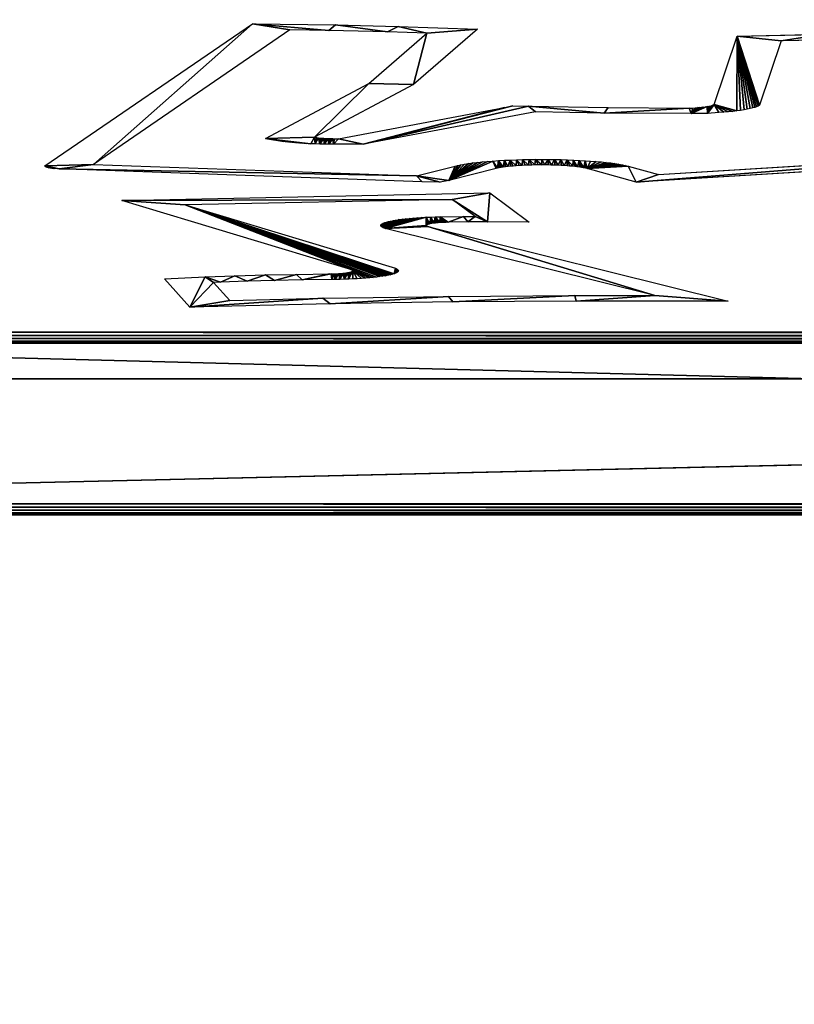
# Model space of a CAD drawing. Units: centimetres. Extents: x -307 to 258, y -221 to 224.
# Drawn here: x -14 to -5, y 44 to 55 of the extents above; entities that cross this region are included whole.
import ezdxf

# ---------------------------------------------------------------- set-up
doc = ezdxf.new("R2010")
doc.units = ezdxf.units.CM
doc.header["$LTSCALE"] = 2.54
doc.layers.get('0').update_dxf_attribs({"true_color": 0xffffff})

# ---------------------------------------------------------------- blocks, each defined once
blk = doc.blocks.new('Grupuj#39')
at = {"color": 0}
mesh = blk.add_polyface(dxfattribs=at)
corners = [(81.351, 47.957, 24.387), (81.357, 16.353, 48.636), (81.421, 48.014, 24.344), (81.357, 12.72, 51.424), (82.938, 16.353, 48.636), (81.446, 48.095, 24.282), (81.452, 60.551, 14.725), (4.431, 7.293, 55.587), (0.157, 72.659, 5.435), (0, 72.335, 5.683), (1.372, 73.765, 4.586), (1.556, 73.829, 4.537), (1.655, 73.839, 4.529), (7.551, 60.557, 14.72), (7.571, 60.639, 14.657), (7.643, 60.694, 14.615), (48.656, 76.257, 2.674), (4.49, 7.142, 55.703), (4.617, 7.019, 55.797), (4.791, 6.941, 55.858), (6.049, 16.353, 48.636), (6.049, 12.72, 51.424), (7.536, 48.085, 24.289), (7.74, 60.712, 14.601), (9.34, 60.712, 14.601), (9.436, 60.687, 14.62), (9.502, 60.628, 14.665), (9.525, 60.551, 14.725), (34.639, 0.913, 60.482), (34.839, 0.913, 60.482), (34.935, 0.937, 60.464), (44.507, 8.889, 54.363), (44.345, 5.756, 56.767), (44.417, 5.811, 56.724), (44.47, 5.878, 56.673), (44.5, 5.954, 56.615), (84.302, 8.889, 54.363), (48.853, 76.23, 2.695), (49.034, 76.161, 2.748), (58.193, 71.186, 6.565), (58.469, 71.093, 6.636), (58.769, 71.093, 6.636), (59.036, 71.202, 6.553), (68.782, 77.155, 1.985), (68.959, 77.228, 1.929), (69.157, 77.251, 1.911), (79.462, 48.085, 24.289), (79.491, 48.009, 24.347), (79.562, 47.954, 24.39), (79.659, 47.932, 24.406), (81.256, 47.932, 24.406), (82.938, 12.72, 51.424), (79.498, 60.639, 14.657), (87.82, 78.191, 1.19), (79.477, 60.557, 14.72), (79.569, 60.694, 14.615), (79.667, 60.712, 14.601), (81.267, 60.712, 14.601), (81.362, 60.687, 14.62), (81.428, 60.628, 14.665), (84.399, 8.909, 54.347), (84.472, 8.963, 54.306), (84.516, 9.034, 54.251), (89.45, 76.765, 2.284), (88.005, 78.132, 1.235), (88.155, 78.026, 1.316), (89.349, 77.067, 2.053), (89.435, 76.923, 2.163), (7.63, 12.72, 51.424), (7.63, 16.353, 48.636), (7.636, 47.954, 24.39), (7.732, 47.932, 24.406), (9.329, 47.932, 24.406), (9.425, 47.957, 24.387), (9.494, 48.014, 24.344), (9.52, 48.095, 24.282), (44.507, 6.033, 56.554), (7.565, 48.009, 24.347)]
mesh.append_faces([[corners[k] for k in face] for face in [(7, 8, 9), (66, 63, 67)]], dxfattribs={"vtx0": -1, "color": 0})
mesh.append_faces([[corners[k] for k in face] for face in [(0, 1, 2), (1, 0, 3), (2, 4, 5), (5, 4, 6), (8, 7, 10), (10, 7, 11), (11, 7, 12), (12, 15, 16), (20, 19, 21), (13, 20, 22), (16, 3, 37), (37, 3, 38), (38, 3, 39), (39, 3, 40), (40, 3, 41), (41, 3, 42), (42, 3, 43), (43, 3, 44), (44, 3, 45), (46, 3, 47), (47, 3, 48), (48, 3, 49), (49, 3, 50), (50, 3, 0), (3, 36, 51), (51, 36, 4), (45, 52, 53), (52, 45, 54), (54, 45, 46), (53, 63, 64), (64, 63, 65), (65, 63, 66), (28, 21, 19), (21, 28, 68), (68, 28, 69), (70, 28, 71), (71, 28, 72), (72, 28, 73), (73, 28, 74), (74, 28, 75), (75, 28, 27), (69, 22, 20), (22, 69, 77), (77, 69, 70)]], dxfattribs={"vtx0": -1, "vtx1": -1, "color": 0})
mesh.append_faces([[corners[k] for k in face] for face in [(12, 7, 13), (13, 19, 20), (16, 27, 28), (16, 30, 31), (16, 31, 3), (45, 3, 46), (53, 6, 4), (53, 4, 36), (69, 28, 70)]], dxfattribs={"vtx0": -1, "vtx1": -1, "vtx2": -1, "color": 0})
mesh.append_faces([[corners[k] for k in face] for face in [(2, 1, 4), (12, 13, 14), (12, 14, 15), (13, 7, 17), (13, 17, 18), (13, 18, 19), (16, 15, 23), (16, 23, 24), (16, 24, 25), (16, 25, 26), (16, 26, 27), (16, 28, 29), (16, 29, 30), (31, 30, 32), (31, 32, 33), (31, 33, 34), (31, 34, 35), (3, 31, 36), (53, 52, 55), (53, 55, 56), (53, 56, 57), (53, 57, 58), (53, 58, 59), (53, 59, 6), (53, 36, 60), (53, 60, 61), (53, 61, 62), (53, 62, 63)]], dxfattribs={"vtx0": -1, "vtx2": -1, "color": 0})
mesh.append_faces([[corners[k] for k in face] for face in [(76, 31, 35)]], dxfattribs={"vtx1": -1, "color": 0})
mesh = blk.add_polyface(dxfattribs=at)
corners = [(7.536, 47.172, 23.099), (7.63, 15.44, 47.446), (6.049, 15.44, 47.446), (7.565, 47.096, 23.157), (7.636, 47.04, 23.2), (7.63, 11.806, 50.233), (6.049, 11.806, 50.233), (34.639, 0, 59.292), (4.791, 6.028, 54.667), (7.732, 47.019, 23.216), (9.329, 47.019, 23.216), (9.425, 47.044, 23.197), (9.494, 47.101, 23.154), (9.52, 47.182, 23.092), (9.525, 59.638, 13.535), (69.157, 76.338, 0.721), (79.477, 59.643, 13.53), (79.462, 47.172, 23.099), (79.498, 59.725, 13.467), (87.82, 77.278), (79.569, 59.781, 13.425), (79.667, 59.799, 13.411), (81.267, 59.799, 13.411), (81.362, 59.774, 13.43), (81.428, 59.715, 13.475), (81.452, 59.638, 13.535), (82.938, 15.44, 47.446), (82.938, 11.806, 50.233), (84.302, 7.976, 53.173), (84.399, 7.996, 53.157), (84.472, 8.05, 53.116), (84.516, 8.121, 53.061), (89.45, 75.852, 1.094), (88.005, 77.219, 0.045), (88.155, 77.113, 0.126), (89.349, 76.154, 0.863), (89.435, 76.01, 0.973), (0.157, 71.746, 4.245), (4.431, 6.38, 54.397), (0, 71.422, 4.493), (1.372, 72.852, 3.396), (1.556, 72.916, 3.347), (1.655, 72.926, 3.339), (7.551, 59.643, 13.53), (7.571, 59.725, 13.467), (7.643, 59.781, 13.425), (48.656, 75.343, 1.484), (4.49, 6.229, 54.513), (4.617, 6.106, 54.607), (7.74, 59.799, 13.411), (9.34, 59.799, 13.411), (9.436, 59.774, 13.43), (9.502, 59.715, 13.475), (34.839, 0, 59.292), (34.935, 0.024, 59.273), (44.507, 7.976, 53.173), (44.345, 4.843, 55.577), (44.417, 4.898, 55.534), (44.47, 4.965, 55.483), (44.5, 5.041, 55.425), (81.357, 11.806, 50.233), (48.853, 75.317, 1.505), (49.034, 75.248, 1.557), (58.193, 70.273, 5.374), (58.469, 70.18, 5.446), (58.769, 70.18, 5.446), (59.036, 70.289, 5.363), (68.782, 76.241, 0.795), (68.959, 76.315, 0.739), (79.491, 47.096, 23.157), (79.562, 47.04, 23.2), (79.659, 47.019, 23.216), (81.256, 47.019, 23.216), (81.351, 47.044, 23.197), (81.357, 15.44, 47.446), (81.421, 47.101, 23.154), (81.446, 47.182, 23.092), (44.507, 5.12, 55.364)]
mesh.append_faces([[corners[k] for k in face] for face in [(32, 35, 36), (37, 38, 39)]], dxfattribs={"vtx0": -1, "color": 0})
mesh.append_faces([[corners[k] for k in face] for face in [(1, 4, 5), (16, 15, 18), (18, 19, 20), (20, 19, 21), (21, 19, 22), (22, 19, 23), (23, 19, 24), (24, 19, 25), (26, 19, 27), (28, 19, 29), (29, 19, 30), (30, 19, 31), (31, 19, 32), (43, 42, 44), (44, 42, 45), (38, 43, 47), (47, 43, 48), (48, 43, 8), (45, 46, 49), (49, 46, 50), (50, 46, 51), (51, 46, 52), (52, 46, 14), (7, 46, 53), (53, 46, 54), (54, 55, 56), (56, 55, 57), (57, 55, 58), (58, 55, 59), (55, 60, 28), (74, 75, 26)]], dxfattribs={"vtx0": -1, "vtx1": -1, "color": 0})
mesh.append_faces([[corners[k] for k in face] for face in [(7, 5, 4), (25, 19, 26), (27, 19, 28), (38, 42, 43), (8, 43, 2), (14, 46, 7), (54, 46, 55), (55, 46, 60), (60, 15, 17)]], dxfattribs={"vtx0": -1, "vtx1": -1, "vtx2": -1, "color": 0})
mesh.append_faces([[corners[k] for k in face] for face in [(0, 1, 2), (1, 0, 3), (1, 3, 4), (6, 7, 8), (7, 6, 5), (7, 4, 9), (7, 9, 10), (7, 10, 11), (7, 11, 12), (7, 12, 13), (7, 13, 14), (15, 16, 17), (18, 15, 19), (32, 19, 33), (32, 33, 34), (32, 34, 35), (38, 37, 40), (38, 40, 41), (38, 41, 42), (45, 42, 46), (8, 2, 6), (2, 43, 0), (60, 46, 61), (60, 61, 62), (60, 62, 63), (60, 63, 64), (60, 64, 65), (60, 65, 66), (60, 66, 67), (60, 67, 68), (60, 68, 15), (60, 17, 69), (60, 69, 70), (60, 70, 71), (60, 71, 72), (60, 72, 73), (28, 60, 27), (73, 74, 60), (74, 73, 75), (26, 75, 76), (26, 76, 25)]], dxfattribs={"vtx0": -1, "vtx2": -1, "color": 0})
mesh.append_faces([[corners[k] for k in face] for face in [(77, 59, 55)]], dxfattribs={"vtx1": -1, "color": 0})
blk = doc.blocks.new('Komponent#12')
at = {"color": 152, "true_color": 0x007db7}
blk.add_blockref('Grupuj#39', (0, 0), dxfattribs=at)
blk = doc.blocks.new('Grupuj#9')
at = {"color": 28, "true_color": 0x301b02}
for p, q in [((0.997, 98.745, 1.5), (72.812, 98.745, 1.5)), ((0.997, 98.745, 1.5), (72.812, 98.745, 1.5)), ((0.997, 98.745), (72.812, 98.745)), ((0.997, 98.745), (72.812, 98.745))]:
    blk.add_line(p, q, dxfattribs=at)
at = {"color": 0}
mesh = blk.add_polyface(dxfattribs=at)
corners = [(0.128, 0.495, 1.5), (0, 97.747, 1.5), (0, 0.997, 1.5), (0.128, 98.25, 1.5), (0.495, 0.128, 1.5), (0.495, 98.617, 1.5), (0.997, 0, 1.5), (0.997, 98.745, 1.5), (72.812, 0, 1.5), (72.812, 98.745, 1.5), (73.314, 0.128, 1.5), (73.314, 98.617, 1.5), (73.681, 0.495, 1.5), (73.681, 98.25, 1.5), (73.809, 0.997, 1.5), (73.809, 97.747, 1.5)]
mesh.append_faces([[corners[k] for k in face] for face in [(0, 1, 2), (13, 14, 15)]], dxfattribs={"vtx0": -1, "color": 0})
mesh.append_faces([[corners[k] for k in face] for face in [(1, 0, 3), (3, 4, 5), (5, 6, 7), (7, 8, 9), (9, 10, 11), (11, 12, 13)]], dxfattribs={"vtx0": -1, "vtx1": -1, "color": 0})
mesh.append_faces([[corners[k] for k in face] for face in [(3, 0, 4), (5, 4, 6), (7, 6, 8), (9, 8, 10), (11, 10, 12), (13, 12, 14)]], dxfattribs={"vtx0": -1, "vtx2": -1, "color": 0})
mesh = blk.add_polyface(dxfattribs=at)
corners = [(0, 97.747), (0.128, 0.495), (0, 0.997), (0.128, 98.25), (0.495, 0.128), (0.495, 98.617), (0.997, 0), (0.997, 98.745), (72.812, 0), (72.812, 98.745), (73.314, 0.128), (73.314, 98.617), (73.681, 0.495), (73.681, 98.25), (73.809, 0.997), (73.809, 97.747)]
mesh.append_faces([[corners[k] for k in face] for face in [(0, 1, 2), (14, 13, 15)]], dxfattribs={"vtx0": -1, "color": 0})
mesh.append_faces([[corners[k] for k in face] for face in [(1, 3, 4), (4, 5, 6), (6, 7, 8), (8, 9, 10), (10, 11, 12), (12, 13, 14)]], dxfattribs={"vtx0": -1, "vtx1": -1, "color": 0})
mesh.append_faces([[corners[k] for k in face] for face in [(1, 0, 3), (4, 3, 5), (6, 5, 7), (8, 7, 9), (10, 9, 11), (12, 11, 13)]], dxfattribs={"vtx0": -1, "vtx2": -1, "color": 0})
at = {"color": 28, "true_color": 0x301b02}
mesh = blk.add_polyface(dxfattribs=at)
corners = [(0.997, 98.745, 1.5), (72.812, 98.745), (0.997, 98.745), (72.812, 98.745, 1.5)]
mesh.append_faces([[corners[k] for k in face] for face in [(0, 1, 2), (1, 0, 3)]], dxfattribs={"vtx0": -1, "color": 28})
blk = doc.blocks.new('R__nica#2')
at = {"color": 18, "true_color": 0x010101}
for p, q in [((1, 1.886), (72.964, 1.886, 0)), ((1, 1.886), (72.964, 1.886, 0)), ((1, 0, 0.232), (72.964, 0, 0.232)), ((1, 0, 0.232), (72.964, 0, 0.232))]:
    blk.add_line(p, q, dxfattribs=at)
at = {"color": 152, "true_color": 0x007db7}
mesh = blk.add_polyface(dxfattribs=at)
corners = [(36.787, 9.322, 60.562), (39.578, 9.347, 60.765), (40.178, 9.262, 60.077), (37.566, 9.386, 61.082), (39.606, 10.602, 70.986), (37.584, 10.648, 71.359), (40.396, 10.665, 71.501), (36.995, 10.732, 72.045), (50.862, 10.707, 71.839), (40.164, 10.917, 73.549), (27.287, 10.92, 73.578), (39.575, 11.001, 74.235), (36.762, 10.983, 74.093), (37.552, 11.047, 74.609), (39.571, 12.254, 84.442), (37.571, 12.276, 84.625), (40.309, 12.339, 85.136), (36.908, 12.362, 85.318), (0.691, 1.892, 0.049), (72.964, 1.886, 0), (1, 1.886), (73.099, 1.887, 0.009), (73.232, 1.89, 0.035), (73.36, 1.895, 0.078), (0.412, 1.909, 0.19), (73.482, 1.903, 0.138), (73.595, 1.912, 0.212), (0.191, 1.936, 0.409), (73.697, 1.923, 0.301), (73.786, 1.935, 0.402), (73.861, 1.949, 0.514), (0.049, 1.97, 0.686), (73.921, 1.964, 0.635), (73.965, 1.979, 0.762), (0, 2.008, 0.993), (73.991, 1.996, 0.894), (74, 2.012, 1.028), (0, 13.5, 94.588), (26.058, 9.513, 62.121), (49.567, 9.097, 58.733), (25.632, 9.6, 62.83), (26.642, 10.843, 72.953), (27.562, 11.164, 75.563), (26.982, 11.235, 76.144), (27.897, 12.361, 85.312), (28.592, 12.417, 85.765), (50.363, 9.173, 59.352), (74, 13.506, 94.642), (51.335, 10.369, 69.092), (50.749, 10.462, 69.846), (51.67, 10.782, 72.456), (52.795, 12.168, 83.738), (52.137, 12.261, 84.5), (0.009, 13.516, 94.722), (73.992, 13.522, 94.769), (0.035, 13.533, 94.854), (73.967, 13.537, 94.895), (0.079, 13.548, 94.982), (73.925, 13.552, 95.015), (0.139, 13.563, 95.103), (73.868, 13.566, 95.13), (0.214, 13.577, 95.215), (73.797, 13.579, 95.236), (0.304, 13.589, 95.316), (73.712, 13.591, 95.332), (0.406, 13.6, 95.405), (73.615, 13.601, 95.416), (0.519, 13.609, 95.48), (73.509, 13.61, 95.487), (0.641, 13.617, 95.539), (73.393, 13.617, 95.543), (0.769, 13.622, 95.583), (73.272, 13.622, 95.584), (0.902, 13.625, 95.609), (73.145, 13.625, 95.609), (1.038, 13.626, 95.618), (73.017, 13.626, 95.618)]
mesh.append_faces([[corners[k] for k in face] for face in [(18, 19, 20), (74, 75, 76)]], dxfattribs={"vtx0": -1, "color": 152})
mesh.append_faces([[corners[k] for k in face] for face in [(1, 3, 4), (4, 5, 6), (8, 7, 9), (9, 10, 11), (11, 13, 14), (14, 15, 16), (19, 18, 21), (21, 18, 22), (22, 18, 23), (23, 24, 25), (25, 24, 26), (26, 27, 28), (28, 27, 29), (29, 27, 30), (30, 31, 32), (32, 31, 33), (33, 34, 35), (35, 34, 36), (39, 0, 2), (38, 37, 40), (40, 37, 41), (41, 37, 10), (42, 37, 43), (43, 37, 44), (44, 37, 45), (36, 46, 47), (46, 36, 39), (50, 49, 8), (47, 53, 54), (54, 55, 56), (56, 57, 58), (58, 59, 60), (60, 61, 62), (62, 63, 64), (64, 65, 66), (66, 67, 68), (68, 69, 70), (70, 71, 72), (72, 73, 74)]], dxfattribs={"vtx0": -1, "vtx1": -1, "color": 152})
mesh.append_faces([[corners[k] for k in face] for face in [(6, 7, 8), (11, 10, 12), (36, 37, 38), (36, 0, 39), (10, 37, 42), (47, 49, 50), (47, 16, 17), (47, 45, 37)]], dxfattribs={"vtx0": -1, "vtx1": -1, "vtx2": -1, "color": 152})
mesh.append_faces([[corners[k] for k in face] for face in [(0, 1, 2), (1, 0, 3), (4, 3, 5), (6, 5, 7), (9, 7, 10), (11, 12, 13), (14, 13, 15), (16, 15, 17), (23, 18, 24), (26, 24, 27), (30, 27, 31), (33, 31, 34), (36, 34, 37), (36, 38, 0), (10, 42, 12), (47, 46, 48), (47, 48, 49), (8, 49, 6), (47, 50, 51), (47, 51, 52), (47, 52, 16), (47, 17, 45), (47, 37, 53), (54, 53, 55), (56, 55, 57), (58, 57, 59), (60, 59, 61), (62, 61, 63), (64, 63, 65), (66, 65, 67), (68, 67, 69), (70, 69, 71), (72, 71, 73), (74, 73, 75)]], dxfattribs={"vtx0": -1, "vtx2": -1, "color": 152})
mesh = blk.add_polyface(dxfattribs=at)
corners = [(74, 0.126, 1.26), (50.379, 7.288, 59.584), (49.582, 7.212, 58.965), (74, 11.621, 94.874), (51.35, 8.483, 69.324), (50.765, 8.576, 70.078), (51.686, 8.897, 72.688), (50.878, 8.821, 72.071), (40.412, 8.779, 71.733), (52.811, 10.282, 83.97), (52.152, 10.375, 84.732), (40.325, 10.453, 85.368), (36.924, 10.476, 85.551), (28.607, 10.531, 85.997), (0, 11.614, 94.819), (0.009, 11.63, 94.954), (73.992, 11.636, 95.001), (0.035, 11.647, 95.086), (73.967, 11.652, 95.126), (0.079, 11.662, 95.213), (73.925, 11.666, 95.247), (0.139, 11.677, 95.334), (73.868, 11.68, 95.361), (0.214, 11.691, 95.446), (73.797, 11.694, 95.468), (0.304, 11.703, 95.548), (73.712, 11.705, 95.563), (0.406, 11.714, 95.636), (73.615, 11.716, 95.648), (0.519, 11.723, 95.711), (73.509, 11.724, 95.719), (0.641, 11.731, 95.771), (73.393, 11.731, 95.775), (0.769, 11.736, 95.814), (73.272, 11.736, 95.816), (0.902, 11.739, 95.84), (73.145, 11.739, 95.841), (1.038, 11.74, 95.849), (73.017, 11.74, 95.849), (72.964, 0, 0.232), (0.691, 0.006, 0.28), (1, 0, 0.232), (73.099, 0.001, 0.24), (73.232, 0.004, 0.267), (73.36, 0.01, 0.31), (0.412, 0.023, 0.421), (73.482, 0.017, 0.369), (73.595, 0.026, 0.444), (0.191, 0.05, 0.641), (73.697, 0.037, 0.533), (73.786, 0.049, 0.634), (73.861, 0.063, 0.746), (0.049, 0.084, 0.917), (73.921, 0.078, 0.866), (73.965, 0.094, 0.994), (0, 0.122, 1.224), (73.991, 0.11, 1.126), (26.073, 7.628, 62.353), (36.803, 7.436, 60.794), (40.194, 7.377, 60.309), (25.648, 7.715, 63.062), (26.657, 8.958, 73.185), (27.303, 9.034, 73.81), (27.578, 9.278, 75.795), (36.778, 9.098, 74.325), (26.998, 9.349, 76.376), (27.912, 10.475, 85.544), (39.594, 7.461, 60.997), (37.582, 7.5, 61.314), (39.622, 8.716, 71.218), (37.599, 8.762, 71.591), (37.011, 8.846, 72.277), (40.18, 9.031, 73.781), (39.591, 9.115, 74.467), (37.568, 9.161, 74.841), (39.587, 10.368, 84.674), (37.586, 10.391, 84.857)]
mesh.append_faces([[corners[k] for k in face] for face in [(37, 36, 38), (39, 40, 41)]], dxfattribs={"vtx0": -1, "color": 152})
mesh.append_faces([[corners[k] for k in face] for face in [(1, 3, 4), (4, 3, 5), (5, 7, 8), (6, 3, 9), (9, 3, 10), (10, 3, 11), (12, 3, 13), (14, 3, 15), (15, 16, 17), (17, 18, 19), (19, 20, 21), (21, 22, 23), (23, 24, 25), (25, 26, 27), (27, 28, 29), (29, 30, 31), (31, 32, 33), (33, 34, 35), (35, 36, 37), (40, 44, 45), (45, 47, 48), (48, 51, 52), (52, 54, 55), (55, 0, 14), (57, 0, 58), (63, 62, 64), (67, 58, 59), (58, 67, 68), (68, 69, 70), (70, 8, 71), (71, 72, 62), (64, 73, 74), (74, 75, 76), (76, 11, 12)]], dxfattribs={"vtx0": -1, "vtx1": -1, "color": 152})
mesh.append_faces([[corners[k] for k in face] for face in [(5, 3, 6), (11, 3, 12), (13, 3, 14), (14, 0, 57), (58, 0, 2), (14, 62, 63), (71, 8, 7), (62, 73, 64)]], dxfattribs={"vtx0": -1, "vtx1": -1, "vtx2": -1, "color": 152})
mesh.append_faces([[corners[k] for k in face] for face in [(0, 1, 2), (1, 0, 3), (5, 6, 7), (15, 3, 16), (17, 16, 18), (19, 18, 20), (21, 20, 22), (23, 22, 24), (25, 24, 26), (27, 26, 28), (29, 28, 30), (31, 30, 32), (33, 32, 34), (35, 34, 36), (40, 39, 42), (40, 42, 43), (40, 43, 44), (45, 44, 46), (45, 46, 47), (48, 47, 49), (48, 49, 50), (48, 50, 51), (52, 51, 53), (52, 53, 54), (55, 54, 56), (55, 56, 0), (58, 2, 59), (14, 57, 60), (14, 60, 61), (14, 61, 62), (14, 63, 65), (14, 65, 66), (14, 66, 13), (68, 67, 69), (70, 69, 8), (71, 7, 72), (62, 72, 73), (74, 73, 75), (76, 75, 11)]], dxfattribs={"vtx0": -1, "vtx2": -1, "color": 152})
at = {"color": 18, "true_color": 0x010101}
mesh = blk.add_polyface(dxfattribs=at)
corners = [(1, 1.886), (72.964, 0, 0.232), (1, 0, 0.232), (72.964, 1.886, 0)]
mesh.append_faces([[corners[k] for k in face] for face in [(0, 1, 2), (1, 0, 3)]], dxfattribs={"vtx0": -1, "color": 18})
blk = doc.blocks.new('Grupuj#13')
at = {"color": 0}
blk.add_blockref('R__nica#2', (0, 0), dxfattribs=at)
blk = doc.blocks.new('Grupuj#59')
at = {"color": 0}
for p, q in [((25.537, 18.133, 1.5), (0, 17.547, 1.5)), ((25.537, 18.133, 1.5), (0, 17.547, 1.5)), ((25.537, 18.133), (0, 17.547)), ((25.537, 18.133), (0, 17.547))]:
    blk.add_line(p, q, dxfattribs=at)
mesh = blk.add_polyface(dxfattribs=at)
corners = [(0, 0, 1.5), (25.537, 18.133, 1.5), (0, 17.547, 1.5), (70.019, 0, 1.5), (70.019, 17.451, 1.5)]
mesh.append_faces([[corners[k] for k in face] for face in [(0, 1, 2), (1, 3, 4)]], dxfattribs={"vtx0": -1, "color": 0})
mesh.append_faces([[corners[k] for k in face] for face in [(1, 0, 3)]], dxfattribs={"vtx0": -1, "vtx2": -1, "color": 0})
at = {"color": 18, "true_color": 0x010101}
mesh = blk.add_polyface(dxfattribs=at)
corners = [(0, 17.547, 1.5), (25.537, 18.133), (0, 17.547), (25.537, 18.133, 1.5)]
mesh.append_faces([[corners[k] for k in face] for face in [(0, 1, 2), (1, 0, 3)]], dxfattribs={"vtx0": -1, "color": 18})
at = {"color": 0}
mesh = blk.add_polyface(dxfattribs=at)
corners = [(25.537, 18.133), (0, 0), (0, 17.547), (70.019, 0), (70.019, 17.451)]
mesh.append_faces([[corners[k] for k in face] for face in [(0, 1, 2), (3, 0, 4)]], dxfattribs={"vtx0": -1, "color": 0})
mesh.append_faces([[corners[k] for k in face] for face in [(1, 0, 3)]], dxfattribs={"vtx0": -1, "vtx1": -1, "color": 0})
blk = doc.blocks.new('Grupuj#155')
at = {"color": 0}
for name, p in [('Komponent#12', (52.436, 62.678, 91.681)), ('Grupuj#13', (59.858, 118.64, 1.71))]:
    blk.add_blockref(name, p, dxfattribs=at)
at = {"color": 18, "true_color": 0x020202}
blk.add_blockref('Grupuj#9', (60.031, 21.391, 0), dxfattribs=at)
at = {"color": 242, "true_color": 0xd71921}
blk.add_blockref('Grupuj#59', (61.926, 101.326, 25.935), dxfattribs=at)
blk = doc.blocks.new('0824#1')
at = {"color": 0}
blk.add_blockref('Grupuj#155', (-94.061, -70.833, 0), dxfattribs=at)
blk = doc.blocks.new('Grupuj#432')
at = {"color": 0}
for p, q in [((56.287, 25.537), (55.373, 25.439)), ((58.567, 12.728), (56.287, 25.537)), ((55.373, 25.439), (54.687, 25.307)), ((54.687, 25.307), (53.815, 25.06)), ((53.815, 25.06), (54.518, 20.058)), ((55.447, 24.945), (55.876, 24.99)), ((55.876, 24.99), (58.035, 12.863)), ((54.803, 24.82), (55.447, 24.945)), ((54.371, 24.698), (54.803, 24.82)), ((55.01, 20.149), (54.371, 24.698)), ((50.962, 24.417), (50.01, 24.599)), ((51.215, 18.264), (50.962, 24.417)), ((49.935, 24.104), (50.478, 24)), ((50.478, 24), (50.717, 18.209)), ((56.145, 15.199), (55.01, 20.149)), ((54.518, 20.058), (55.606, 15.312)), ((50.717, 18.209), (50.732, 18.128)), ((51.221, 18.234), (51.215, 18.264)), ((51.228, 18.206), (51.221, 18.234)), ((51.236, 18.179), (51.228, 18.206)), ((51.247, 18.153), (51.236, 18.179)), ((50.732, 18.128), (50.747, 18.067)), ((50.747, 18.067), (50.767, 18.007)), ((51.26, 18.127), (51.247, 18.153)), ((51.274, 18.103), (51.26, 18.127)), ((51.29, 18.079), (51.274, 18.103)), ((51.307, 18.057), (51.29, 18.079)), ((53.253, 18.107), (52.377, 17.987)), ((53.425, 18.132), (53.253, 18.107)), ((53.518, 17.984), (53.425, 18.132)), ((50.767, 18.007), (50.79, 17.949)), ((51.326, 18.035), (51.307, 18.057)), ((51.347, 18.016), (51.326, 18.035)), ((51.368, 17.997), (51.347, 18.016)), ((51.391, 17.98), (51.368, 17.997)), ((51.415, 17.965), (51.391, 17.98)), ((51.447, 17.948), (51.415, 17.965)), ((52.377, 17.987), (51.489, 17.942)), ((55.343, 15.183), (53.518, 17.984)), ((50.79, 17.949), (50.818, 17.892)), ((50.818, 17.892), (50.85, 17.838)), ((51.489, 17.942), (51.447, 17.948)), ((50.85, 17.838), (50.885, 17.786)), ((50.885, 17.786), (50.923, 17.736)), ((50.923, 17.736), (50.965, 17.689)), ((50.965, 17.689), (51.01, 17.645)), ((51.01, 17.645), (51.059, 17.604)), ((51.059, 17.604), (51.109, 17.567)), ((51.109, 17.567), (51.162, 17.534)), ((51.162, 17.534), (51.287, 17.466)), ((52.424, 17.489), (53.177, 17.592)), ((53.177, 17.592), (55.069, 14.687)), ((51.287, 17.466), (51.465, 17.44)), ((51.465, 17.44), (52.424, 17.489)), ((55.56, 15.255), (55.546, 15.243)), ((55.572, 15.268), (55.56, 15.255)), ((55.583, 15.281), (55.572, 15.268)), ((55.606, 15.312), (55.583, 15.281)), ((55.385, 15.183), (55.343, 15.183)), ((55.403, 15.184), (55.385, 15.183)), ((55.42, 15.186), (55.403, 15.184)), ((55.437, 15.189), (55.42, 15.186)), ((55.454, 15.194), (55.437, 15.189)), ((55.471, 15.199), (55.454, 15.194)), ((55.487, 15.206), (55.471, 15.199)), ((55.503, 15.214), (55.487, 15.206)), ((55.518, 15.223), (55.503, 15.214)), ((55.533, 15.232), (55.518, 15.223)), ((55.546, 15.243), (55.533, 15.232)), ((55.975, 14.969), (56.145, 15.199)), ((55.906, 14.894), (55.941, 14.93)), ((55.941, 14.93), (55.975, 14.969)), ((55.784, 14.799), (55.827, 14.828)), ((55.827, 14.828), (55.867, 14.859)), ((55.867, 14.859), (55.906, 14.894)), ((55.548, 14.701), (55.598, 14.714)), ((55.598, 14.714), (55.646, 14.731)), ((55.646, 14.731), (55.694, 14.75)), ((55.694, 14.75), (55.74, 14.773)), ((55.74, 14.773), (55.784, 14.799)), ((55.069, 14.687), (55.395, 14.683)), ((55.395, 14.683), (55.447, 14.685)), ((55.447, 14.685), (55.498, 14.692)), ((55.498, 14.692), (55.548, 14.701)), ((51.825, 11.942), (48.27, 13.751)), ((47.899, 13.379), (52.072, 11.256)), ((53.038, 13.312), (52.968, 13.305)), ((53.108, 13.315), (53.038, 13.312)), ((53.178, 13.313), (53.108, 13.315)), ((53.248, 13.306), (53.178, 13.313)), ((53.318, 13.294), (53.248, 13.306)), ((52.633, 13.2), (52.572, 13.166)), ((52.697, 13.23), (52.633, 13.2)), ((52.763, 13.256), (52.697, 13.23)), ((52.83, 13.277), (52.763, 13.256)), ((52.898, 13.293), (52.83, 13.277)), ((52.968, 13.305), (52.898, 13.293)), ((53.386, 13.278), (53.318, 13.294)), ((53.454, 13.257), (53.386, 13.278)), ((53.519, 13.232), (53.454, 13.257)), ((53.583, 13.203), (53.519, 13.232)), ((53.645, 13.169), (53.583, 13.203)), ((52.512, 13.128), (52.456, 13.086)), ((52.572, 13.166), (52.512, 13.128)), ((53.705, 13.131), (53.645, 13.169)), ((53.761, 13.089), (53.705, 13.131)), ((52.352, 12.991), (52.305, 12.938)), ((52.402, 13.04), (52.352, 12.991)), ((52.456, 13.086), (52.402, 13.04)), ((53.815, 13.044), (53.761, 13.089)), ((53.866, 12.995), (53.815, 13.044)), ((53.913, 12.943), (53.866, 12.995)), ((52.262, 12.883), (52.222, 12.825)), ((52.305, 12.938), (52.262, 12.883)), ((53.957, 12.888), (53.913, 12.943)), ((53.996, 12.829), (53.957, 12.888)), ((52.222, 12.825), (52.187, 12.764)), ((52.861, 12.755), (52.894, 12.77)), ((52.894, 12.77), (52.928, 12.784)), ((52.928, 12.784), (52.964, 12.795)), ((52.964, 12.795), (53, 12.803)), ((53, 12.803), (53.036, 12.81)), ((53.036, 12.81), (53.073, 12.813)), ((53.073, 12.813), (53.109, 12.815)), ((53.109, 12.815), (53.146, 12.814)), ((53.146, 12.814), (53.183, 12.81)), ((53.183, 12.81), (53.219, 12.804)), ((53.219, 12.804), (53.255, 12.795)), ((53.255, 12.795), (53.29, 12.785)), ((53.29, 12.785), (53.325, 12.771)), ((53.325, 12.771), (53.358, 12.756)), ((54.032, 12.769), (53.996, 12.829)), ((54.058, 12.718), (54.032, 12.769)), ((58.035, 12.863), (54.485, 11.836)), ((52.157, 12.705), (51.825, 11.942)), ((52.187, 12.764), (52.157, 12.705)), ((52.714, 12.645), (52.74, 12.671)), ((52.74, 12.671), (52.768, 12.695)), ((52.768, 12.695), (52.798, 12.717)), ((52.798, 12.717), (52.829, 12.737)), ((52.829, 12.737), (52.861, 12.755)), ((53.358, 12.756), (53.391, 12.738)), ((53.391, 12.738), (53.422, 12.718)), ((53.422, 12.718), (53.451, 12.697)), ((53.451, 12.697), (53.48, 12.673)), ((53.48, 12.673), (53.506, 12.647)), ((54.485, 11.836), (54.058, 12.718)), ((58.555, 12.642), (58.56, 12.662)), ((58.56, 12.662), (58.563, 12.683)), ((58.563, 12.683), (58.567, 12.728)), ((52.627, 12.526), (52.646, 12.558)), ((52.646, 12.558), (52.666, 12.588)), ((52.666, 12.588), (52.689, 12.617)), ((52.689, 12.617), (52.714, 12.645)), ((53.506, 12.647), (53.531, 12.62)), ((53.531, 12.62), (53.554, 12.591)), ((53.554, 12.591), (53.575, 12.56)), ((53.575, 12.56), (53.593, 12.529)), ((58.5, 12.532), (58.512, 12.549)), ((58.512, 12.549), (58.523, 12.566)), ((58.523, 12.566), (58.533, 12.584)), ((58.533, 12.584), (58.542, 12.603)), ((58.542, 12.603), (58.549, 12.622)), ((58.549, 12.622), (58.555, 12.642)), ((52.072, 11.256), (52.611, 12.493)), ((52.611, 12.493), (52.627, 12.526)), ((53.593, 12.529), (53.609, 12.497)), ((53.609, 12.497), (54.128, 11.425)), ((54.422, 11.297), (58.409, 12.451)), ((58.409, 12.451), (58.457, 12.488)), ((58.457, 12.488), (58.472, 12.501)), ((58.472, 12.501), (58.486, 12.516)), ((58.486, 12.516), (58.5, 12.532)), ((54.128, 11.425), (54.225, 11.248)), ((54.225, 11.248), (54.422, 11.297)), ((53.68, 10.288), (53.248, 7.668)), ((57.724, 9.62), (53.68, 10.288)), ((53.839, 8.179), (54.092, 9.713)), ((54.092, 9.713), (57.027, 9.228)), ((55.194, 3.348), (57.724, 9.62)), ((57.027, 9.228), (54.715, 3.497)), ((53.969, 8.172), (53.839, 8.179)), ((54.225, 8.137), (53.969, 8.172)), ((54.278, 8.126), (54.225, 8.137)), ((54.328, 8.111), (54.278, 8.126)), ((54.378, 8.094), (54.328, 8.111)), ((54.425, 8.073), (54.378, 8.094)), ((54.472, 8.049), (54.425, 8.073)), ((54.517, 8.022), (54.472, 8.049)), ((54.559, 7.992), (54.517, 8.022)), ((54.6, 7.96), (54.559, 7.992)), ((54.639, 7.924), (54.6, 7.96)), ((54.675, 7.887), (54.639, 7.924)), ((54.708, 7.847), (54.675, 7.887)), ((54.739, 7.805), (54.708, 7.847)), ((54.767, 7.761), (54.739, 7.805)), ((53.248, 7.668), (53.704, 7.685)), ((53.704, 7.685), (53.922, 7.674)), ((54.792, 7.715), (54.767, 7.761)), ((54.814, 7.668), (54.792, 7.715)), ((53.922, 7.674), (54.138, 7.644)), ((54.138, 7.644), (54.157, 7.64)), ((54.157, 7.64), (54.175, 7.635)), ((54.175, 7.635), (54.194, 7.629)), ((54.194, 7.629), (54.211, 7.621)), ((54.211, 7.621), (54.228, 7.612)), ((54.228, 7.612), (54.245, 7.602)), ((54.245, 7.602), (54.26, 7.591)), ((54.26, 7.591), (54.275, 7.579)), ((54.275, 7.579), (54.289, 7.566)), ((54.833, 7.619), (54.814, 7.668)), ((54.849, 7.569), (54.833, 7.619)), ((54.289, 7.566), (54.303, 7.553)), ((54.303, 7.553), (54.315, 7.538)), ((54.315, 7.538), (54.326, 7.522)), ((54.326, 7.522), (54.337, 7.506)), ((54.337, 7.506), (54.346, 7.49)), ((54.346, 7.49), (54.354, 7.472)), ((54.354, 7.472), (54.361, 7.454)), ((54.861, 7.518), (54.849, 7.569)), ((54.87, 7.467), (54.861, 7.518)), ((54.875, 7.415), (54.87, 7.467)), ((54.361, 7.454), (54.366, 7.436)), ((54.366, 7.436), (54.371, 7.417)), ((54.371, 7.417), (54.374, 7.398)), ((54.374, 7.398), (54.376, 7.379)), ((54.376, 7.379), (54.377, 7.36)), ((54.377, 7.36), (54.376, 7.341)), ((54.877, 7.363), (54.875, 7.415)), ((54.876, 7.311), (54.877, 7.363)), ((54.361, 7.264), (51.061, 0.536)), ((54.367, 7.285), (54.361, 7.264)), ((54.371, 7.303), (54.367, 7.285)), ((54.375, 7.322), (54.371, 7.303)), ((54.376, 7.341), (54.375, 7.322)), ((54.862, 7.207), (54.871, 7.259)), ((54.871, 7.259), (54.876, 7.311)), ((54.828, 7.081), (54.851, 7.156)), ((54.851, 7.156), (54.862, 7.207)), ((51.866, 1.042), (54.828, 7.081)), ((54.715, 3.497), (54.698, 3.42)), ((54.69, 3.369), (54.685, 3.317)), ((54.698, 3.42), (54.69, 3.369)), ((54.685, 3.317), (54.684, 3.265)), ((54.684, 3.265), (54.686, 3.213)), ((55.184, 3.27), (55.185, 3.289)), ((55.185, 3.251), (55.184, 3.27)), ((55.185, 3.289), (55.187, 3.308)), ((55.187, 3.232), (55.185, 3.251)), ((55.187, 3.308), (55.19, 3.327)), ((55.19, 3.327), (55.194, 3.348)), ((54.686, 3.213), (54.692, 3.162)), ((54.692, 3.162), (54.701, 3.111)), ((55.191, 3.213), (55.187, 3.232)), ((55.195, 3.195), (55.191, 3.213)), ((55.201, 3.177), (55.195, 3.195)), ((55.208, 3.159), (55.201, 3.177)), ((55.216, 3.142), (55.208, 3.159)), ((55.225, 3.125), (55.216, 3.142)), ((54.701, 3.111), (54.713, 3.06)), ((54.713, 3.06), (54.729, 3.011)), ((55.235, 3.109), (55.225, 3.125)), ((55.247, 3.094), (55.235, 3.109)), ((55.259, 3.079), (55.247, 3.094)), ((55.272, 3.065), (55.259, 3.079)), ((55.286, 3.053), (55.272, 3.065)), ((55.301, 3.041), (55.286, 3.053)), ((55.317, 3.03), (55.301, 3.041)), ((55.333, 3.02), (55.317, 3.03)), ((54.729, 3.011), (54.748, 2.962)), ((54.748, 2.962), (54.77, 2.915)), ((55.35, 3.011), (55.333, 3.02)), ((55.367, 3.004), (55.35, 3.011)), ((55.385, 2.997), (55.367, 3.004)), ((55.404, 2.992), (55.385, 2.997)), ((55.422, 2.988), (55.404, 2.992)), ((55.441, 2.985), (55.422, 2.988)), ((55.803, 2.953), (55.441, 2.985)), ((56.144, 2.898), (55.803, 2.953)), ((54.77, 2.915), (54.795, 2.87)), ((54.795, 2.87), (54.823, 2.826)), ((54.823, 2.826), (54.854, 2.784)), ((56.479, 2.818), (56.144, 2.898)), ((56.808, 2.714), (56.479, 2.818)), ((54.854, 2.784), (54.887, 2.745)), ((54.887, 2.745), (54.923, 2.707)), ((54.923, 2.707), (54.961, 2.672)), ((57.255, 2.534), (56.808, 2.714)), ((54.961, 2.672), (55.002, 2.64)), ((55.002, 2.64), (55.044, 2.61)), ((55.044, 2.61), (55.089, 2.583)), ((55.089, 2.583), (55.135, 2.559)), ((55.135, 2.559), (55.183, 2.539)), ((55.183, 2.539), (55.231, 2.521)), ((55.231, 2.521), (55.281, 2.507)), ((55.281, 2.507), (55.332, 2.496)), ((55.332, 2.496), (55.383, 2.488)), ((56.975, 0), (57.255, 2.534)), ((55.383, 2.488), (55.416, 2.485)), ((55.416, 2.485), (55.742, 2.457)), ((55.742, 2.457), (56.046, 2.408)), ((56.046, 2.408), (56.345, 2.336)), ((56.345, 2.336), (56.638, 2.243)), ((56.716, 2.212), (56.537, 0.594)), ((56.638, 2.243), (56.716, 2.212)), ((52.743, 1.047), (51.866, 1.042)), ((54.132, 0.965), (52.743, 1.047)), ((55.512, 0.791), (54.132, 0.965)), ((56.537, 0.594), (55.512, 0.791)), ((51.061, 0.536), (52.73, 0.547)), ((52.73, 0.547), (54.086, 0.467)), ((54.086, 0.467), (55.433, 0.297)), ((55.433, 0.297), (56.975, 0))]:
    blk.add_line(p, q, dxfattribs=at)
at = {"color": 18, "true_color": 0x010101}
mesh = blk.add_polyface(dxfattribs=at)
corners = [(48.218, 24.718), (48.698, 24.202), (49.234, 24.685), (48.27, 13.751), (49.198, 24.186), (49.935, 24.104), (50.01, 24.599), (50.478, 24), (50.962, 24.417), (50.717, 18.209), (50.732, 18.128), (50.747, 18.067), (50.767, 18.007), (50.79, 17.949), (50.818, 17.892), (50.85, 17.838), (50.885, 17.786), (50.923, 17.736), (50.965, 17.689), (51.215, 18.264), (51.01, 17.645), (51.059, 17.604), (51.109, 17.567), (51.162, 17.534), (51.287, 17.466), (51.221, 18.234), (51.228, 18.206), (51.236, 18.179), (51.247, 18.153), (51.26, 18.127), (51.274, 18.103), (51.29, 18.079), (51.465, 17.44), (51.307, 18.057), (51.326, 18.035), (51.347, 18.016), (51.368, 17.997), (51.391, 17.98), (51.415, 17.965), (51.447, 17.948), (51.489, 17.942), (52.424, 17.489), (52.377, 17.987), (53.253, 18.107), (53.177, 17.592), (55.069, 14.687), (53.425, 18.132), (53.518, 17.984), (55.343, 15.183), (55.395, 14.683), (55.385, 15.183), (55.403, 15.184), (55.447, 14.685), (55.42, 15.186), (55.437, 15.189), (55.454, 15.194), (55.498, 14.692), (55.471, 15.199), (55.487, 15.206), (55.503, 15.214), (55.548, 14.701), (55.518, 15.223), (55.533, 15.232), (55.546, 15.243), (55.56, 15.255), (55.598, 14.714), (55.572, 15.268), (55.583, 15.281), (55.606, 15.312), (55.646, 14.731), (54.518, 20.058), (54.371, 24.698), (53.815, 25.06), (55.01, 20.149), (56.145, 15.199), (55.694, 14.75), (55.74, 14.773), (55.784, 14.799), (55.827, 14.828), (55.867, 14.859), (55.906, 14.894), (55.941, 14.93), (55.975, 14.969), (47.899, 13.379), (47.758, 13.456), (52.072, 11.256), (51.825, 11.942), (52.157, 12.705), (52.611, 12.493), (52.187, 12.764), (52.222, 12.825), (52.262, 12.883), (52.305, 12.938), (52.352, 12.991), (52.402, 13.04), (52.456, 13.086), (52.512, 13.128), (52.572, 13.166), (52.633, 13.2), (52.627, 12.526), (52.646, 12.558), (52.697, 13.23), (52.666, 12.588), (52.689, 12.617), (52.714, 12.645), (52.763, 13.256), (52.74, 12.671), (52.768, 12.695), (52.83, 13.277), (52.798, 12.717), (52.829, 12.737), (52.861, 12.755), (52.898, 13.293), (52.894, 12.77), (52.928, 12.784), (52.968, 13.305), (52.964, 12.795), (53, 12.803), (53.038, 13.312), (53.036, 12.81), (53.073, 12.813), (53.108, 13.315), (53.109, 12.815), (53.178, 13.313), (53.146, 12.814), (53.183, 12.81), (53.248, 13.306), (53.219, 12.804), (53.255, 12.795), (53.318, 13.294), (53.29, 12.785), (53.325, 12.771), (53.386, 13.278), (53.358, 12.756), (53.391, 12.738), (53.454, 13.257), (53.422, 12.718), (53.451, 12.697), (53.48, 12.673), (53.519, 13.232), (53.506, 12.647), (53.531, 12.62), (53.583, 13.203), (53.554, 12.591), (53.575, 12.56), (53.593, 12.529), (53.645, 13.169), (53.609, 12.497), (54.128, 11.425), (53.705, 13.131), (53.761, 13.089), (53.815, 13.044), (53.866, 12.995), (53.913, 12.943), (53.957, 12.888), (53.996, 12.829), (54.032, 12.769), (54.058, 12.718), (54.485, 11.836), (54.225, 11.248), (54.422, 11.297), (58.409, 12.451), (58.035, 12.863), (54.687, 25.307), (54.803, 24.82), (55.373, 25.439), (55.447, 24.945), (56.287, 25.537), (55.876, 24.99), (58.567, 12.728), (58.457, 12.488), (58.472, 12.501), (58.486, 12.516), (58.5, 12.532), (58.512, 12.549), (58.523, 12.566), (58.533, 12.584), (58.542, 12.603), (58.549, 12.622), (58.555, 12.642), (58.56, 12.662), (58.563, 12.683)]
mesh.append_faces([[corners[k] for k in face] for face in [(74, 81, 82), (83, 0, 84), (169, 180, 181)]], dxfattribs={"vtx0": -1, "color": 18})
mesh.append_faces([[corners[k] for k in face] for face in [(0, 1, 2), (1, 0, 3), (2, 5, 6), (6, 7, 8), (8, 18, 19), (19, 24, 25), (25, 24, 26), (26, 24, 27), (27, 24, 28), (28, 24, 29), (29, 24, 30), (30, 24, 31), (31, 32, 33), (33, 32, 34), (34, 32, 35), (35, 32, 36), (36, 32, 37), (37, 32, 38), (38, 32, 39), (39, 32, 40), (40, 41, 42), (42, 41, 43), (43, 45, 46), (46, 45, 47), (47, 45, 48), (48, 49, 50), (50, 49, 51), (51, 52, 53), (53, 52, 54), (54, 52, 55), (55, 56, 57), (57, 56, 58), (58, 56, 59), (59, 60, 61), (61, 60, 62), (62, 60, 63), (63, 60, 64), (64, 65, 66), (66, 65, 67), (67, 65, 68), (70, 71, 72), (71, 70, 73), (73, 68, 74), (3, 85, 86), (86, 85, 87), (87, 88, 89), (89, 88, 90), (90, 88, 91), (91, 88, 92), (92, 88, 93), (93, 88, 94), (94, 88, 95), (95, 88, 96), (96, 88, 97), (97, 88, 98), (98, 100, 101), (101, 104, 105), (105, 107, 108), (108, 111, 112), (112, 114, 115), (115, 117, 118), (118, 120, 121), (121, 122, 123), (123, 125, 126), (126, 128, 129), (129, 131, 132), (132, 134, 135), (135, 138, 139), (139, 141, 142), (142, 145, 146), (146, 148, 149), (149, 148, 150), (150, 148, 151), (151, 148, 152), (152, 148, 153), (153, 148, 154), (154, 148, 155), (155, 148, 156), (156, 148, 157), (157, 148, 158), (158, 161, 162), (163, 164, 165), (165, 166, 167), (167, 162, 169)]], dxfattribs={"vtx0": -1, "vtx1": -1, "color": 18})
mesh.append_faces([[corners[k] for k in face] for face in [(74, 68, 69), (0, 83, 3), (169, 162, 161)]], dxfattribs={"vtx0": -1, "vtx1": -1, "vtx2": -1, "color": 18})
mesh.append_faces([[corners[k] for k in face] for face in [(2, 1, 4), (2, 4, 5), (6, 5, 7), (8, 7, 9), (8, 9, 10), (8, 10, 11), (8, 11, 12), (8, 12, 13), (8, 13, 14), (8, 14, 15), (8, 15, 16), (8, 16, 17), (8, 17, 18), (19, 18, 20), (19, 20, 21), (19, 21, 22), (19, 22, 23), (19, 23, 24), (31, 24, 32), (40, 32, 41), (43, 41, 44), (43, 44, 45), (48, 45, 49), (51, 49, 52), (55, 52, 56), (59, 56, 60), (64, 60, 65), (68, 65, 69), (73, 70, 68), (74, 69, 75), (74, 75, 76), (74, 76, 77), (74, 77, 78), (74, 78, 79), (74, 79, 80), (74, 80, 81), (3, 83, 85), (87, 85, 88), (98, 88, 99), (98, 99, 100), (101, 100, 102), (101, 102, 103), (101, 103, 104), (105, 104, 106), (105, 106, 107), (108, 107, 109), (108, 109, 110), (108, 110, 111), (112, 111, 113), (112, 113, 114), (115, 114, 116), (115, 116, 117), (118, 117, 119), (118, 119, 120), (121, 120, 122), (123, 122, 124), (123, 124, 125), (126, 125, 127), (126, 127, 128), (129, 128, 130), (129, 130, 131), (132, 131, 133), (132, 133, 134), (135, 134, 136), (135, 136, 137), (135, 137, 138), (139, 138, 140), (139, 140, 141), (142, 141, 143), (142, 143, 144), (142, 144, 145), (146, 145, 147), (146, 147, 148), (158, 148, 159), (158, 159, 160), (158, 160, 161), (71, 163, 72), (163, 71, 164), (165, 164, 166), (167, 166, 168), (167, 168, 162), (169, 161, 170), (169, 170, 171), (169, 171, 172), (169, 172, 173), (169, 173, 174), (169, 174, 175), (169, 175, 176), (169, 176, 177), (169, 177, 178), (169, 178, 179), (169, 179, 180)]], dxfattribs={"vtx0": -1, "vtx2": -1, "color": 18})
mesh = blk.add_polyface(dxfattribs=at)
corners = [(51.866, 1.042), (54.361, 7.264), (51.061, 0.536), (54.828, 7.081), (54.367, 7.285), (54.371, 7.303), (54.375, 7.322), (54.376, 7.341), (54.377, 7.36), (54.378, 8.094), (54.425, 8.073), (54.472, 8.049), (54.517, 8.022), (54.559, 7.992), (54.6, 7.96), (54.639, 7.924), (54.675, 7.887), (54.708, 7.847), (54.739, 7.805), (54.767, 7.761), (54.792, 7.715), (54.814, 7.668), (54.833, 7.619), (54.851, 7.156), (54.849, 7.569), (54.861, 7.518), (54.862, 7.207), (54.87, 7.467), (54.871, 7.259), (54.875, 7.415), (54.876, 7.311), (54.877, 7.363), (53.922, 7.674), (53.839, 8.179), (53.704, 7.685), (53.969, 8.172), (54.138, 7.644), (54.225, 8.137), (54.157, 7.64), (54.175, 7.635), (54.194, 7.629), (54.211, 7.621), (54.228, 7.612), (54.278, 8.126), (54.245, 7.602), (54.26, 7.591), (54.275, 7.579), (54.289, 7.566), (54.328, 8.111), (54.303, 7.553), (54.315, 7.538), (54.326, 7.522), (54.337, 7.506), (54.346, 7.49), (54.354, 7.472), (54.361, 7.454), (54.366, 7.436), (54.371, 7.417), (54.374, 7.398), (54.376, 7.379), (52.73, 0.547), (52.743, 1.047), (54.086, 0.467), (54.132, 0.965), (55.433, 0.297), (55.512, 0.791), (56.975, 0), (56.537, 0.594), (56.716, 2.212), (56.808, 2.714), (57.255, 2.534), (55.183, 2.539), (55.185, 3.251), (55.184, 3.27), (55.231, 2.521), (55.187, 3.232), (55.191, 3.213), (55.195, 3.195), (55.201, 3.177), (55.208, 3.159), (55.216, 3.142), (55.225, 3.125), (55.235, 3.109), (55.281, 2.507), (55.247, 3.094), (55.259, 3.079), (55.272, 3.065), (55.286, 3.053), (55.332, 2.496), (55.301, 3.041), (55.317, 3.03), (55.333, 3.02), (55.383, 2.488), (55.35, 3.011), (55.367, 3.004), (55.385, 2.997), (55.416, 2.485), (55.404, 2.992), (55.422, 2.988), (55.742, 2.457), (55.441, 2.985), (55.803, 2.953), (56.046, 2.408), (56.144, 2.898), (56.345, 2.336), (56.479, 2.818), (56.638, 2.243), (54.686, 3.213), (54.685, 3.317), (54.684, 3.265), (54.69, 3.369), (54.692, 3.162), (54.698, 3.42), (54.701, 3.111), (54.715, 3.497), (54.713, 3.06), (54.729, 3.011), (57.027, 9.228), (54.748, 2.962), (54.77, 2.915), (54.795, 2.87), (54.823, 2.826), (54.854, 2.784), (54.887, 2.745), (54.923, 2.707), (54.961, 2.672), (55.194, 3.348), (55.002, 2.64), (55.19, 3.327), (55.044, 2.61), (55.187, 3.308), (55.089, 2.583), (55.185, 3.289), (55.135, 2.559), (57.724, 9.62), (53.68, 10.288), (53.248, 7.668), (54.092, 9.713)]
mesh.append_faces([[corners[k] for k in face] for face in [(29, 30, 31), (69, 66, 70), (107, 108, 109), (34, 135, 136)]], dxfattribs={"vtx0": -1, "color": 18})
mesh.append_faces([[corners[k] for k in face] for face in [(1, 3, 4), (4, 3, 5), (5, 3, 6), (6, 3, 7), (7, 3, 8), (9, 3, 10), (10, 3, 11), (11, 3, 12), (12, 3, 13), (13, 3, 14), (14, 3, 15), (15, 3, 16), (16, 3, 17), (17, 3, 18), (18, 3, 19), (19, 3, 20), (20, 3, 21), (21, 3, 22), (22, 23, 24), (24, 23, 25), (25, 26, 27), (27, 28, 29), (32, 33, 34), (33, 32, 35), (35, 36, 37), (37, 42, 43), (43, 47, 48), (48, 52, 9), (60, 0, 2), (0, 60, 61), (61, 62, 63), (63, 64, 65), (65, 66, 67), (67, 66, 68), (72, 74, 75), (75, 74, 76), (76, 74, 77), (77, 74, 78), (78, 74, 79), (79, 74, 80), (80, 74, 81), (81, 74, 82), (82, 83, 84), (84, 83, 85), (85, 83, 86), (86, 83, 87), (87, 88, 89), (89, 88, 90), (90, 88, 91), (91, 92, 93), (93, 92, 94), (94, 92, 95), (95, 96, 97), (97, 96, 98), (98, 99, 100), (100, 99, 101), (101, 102, 103), (103, 104, 105), (105, 106, 69), (108, 107, 110), (110, 111, 112), (112, 113, 114), (114, 116, 117), (126, 127, 128), (128, 129, 130), (130, 131, 132), (132, 133, 73), (135, 137, 134), (137, 34, 33)]], dxfattribs={"vtx0": -1, "vtx1": -1, "color": 18})
mesh.append_faces([[corners[k] for k in face] for face in [(8, 3, 9), (68, 66, 69), (117, 125, 126), (135, 34, 137)]], dxfattribs={"vtx0": -1, "vtx1": -1, "vtx2": -1, "color": 18})
mesh.append_faces([[corners[k] for k in face] for face in [(0, 1, 2), (1, 0, 3), (22, 3, 23), (25, 23, 26), (27, 26, 28), (29, 28, 30), (35, 32, 36), (37, 36, 38), (37, 38, 39), (37, 39, 40), (37, 40, 41), (37, 41, 42), (43, 42, 44), (43, 44, 45), (43, 45, 46), (43, 46, 47), (48, 47, 49), (48, 49, 50), (48, 50, 51), (48, 51, 52), (9, 52, 53), (9, 53, 54), (9, 54, 55), (9, 55, 56), (9, 56, 57), (9, 57, 58), (9, 58, 59), (9, 59, 8), (61, 60, 62), (63, 62, 64), (65, 64, 66), (71, 72, 73), (72, 71, 74), (82, 74, 83), (87, 83, 88), (91, 88, 92), (95, 92, 96), (98, 96, 99), (101, 99, 102), (103, 102, 104), (105, 104, 106), (69, 106, 68), (110, 107, 111), (112, 111, 113), (114, 113, 115), (114, 115, 116), (117, 116, 118), (117, 118, 119), (117, 119, 120), (117, 120, 121), (117, 121, 122), (117, 122, 123), (117, 123, 124), (117, 124, 125), (126, 125, 127), (128, 127, 129), (130, 129, 131), (132, 131, 133), (73, 133, 71), (117, 126, 134), (134, 137, 117)]], dxfattribs={"vtx0": -1, "vtx2": -1, "color": 18})
blk = doc.blocks.new('Grupuj#1')
at = {"color": 0}
blk.add_blockref('0824#1', (120.436, 70.833, 57.443), dxfattribs=at)
at = {"color": 18, "true_color": 0x010101, "extrusion": (6.27134e-07, 0.992546, -0.121869), "rotation": 359.9999955313613}
blk.add_blockref('Grupuj#432', (-152.311, 75.849, 112.518), dxfattribs=at)

msp = doc.modelspace()

# ---------------------------------------------------------------- block references
at = {"color": 0}
msp.add_blockref('Grupuj#1', (-107.106, -69.112), dxfattribs=at)

doc.saveas('drawing.dxf')
